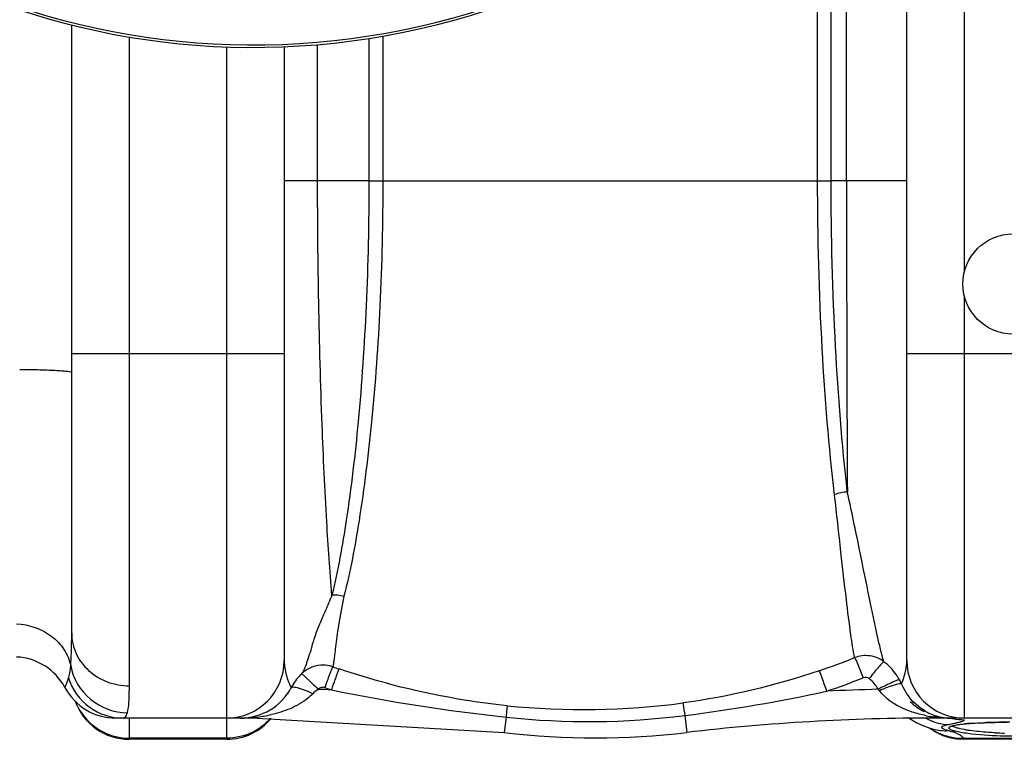
# Model space of a CAD drawing. Units: millimetres. Extents: x -2032 to 3182, y 422 to 3736.
# Drawn here: x -1058 to -734, y 427 to 664 of the extents above; entities that cross this region are included whole.
import ezdxf

# ---------------------------------------------------------------- set-up
doc = ezdxf.new("R2010")
doc.units = ezdxf.units.MM
doc.header["$LTSCALE"] = 46.255
doc.layers.get('0').update_dxf_attribs({"linetype": 'CONTINUOUS'})
doc.layers.add('RUNDUNGEN', color=7, linetype='CONTINUOUS')

msp = doc.modelspace()

# ---------------------------------------------------------------- linework, layer by layer
at = {"color": 9, "linetype": 'Continuous'}
for p, q in [((-747.318, 581.161), (-747.318, 822.901)), ((-786.137, 611.142), (-786.137, 750.69)), ((-791.22, 611.136), (-791.22, 744.345)), ((-795.673, 611.13), (-795.673, 739.141)), ((-1022.318, 444.744), (-1022.318, 658.514)), ((-938.858, 658.757), (-938.858, 611.13)), ((-990.318, 655.252), (-990.318, 427.13)), ((-960.332, 611.13), (-960.332, 655.971)), ((-943.442, 658.006), (-943.442, 611.13)), ((-960.332, 611.13), (-971.318, 611.13)), ((-943.442, 611.13), (-960.332, 611.13)), ((-943.442, 611.13), (-791.22, 611.13)), ((-786.137, 611.142), (-791.22, 611.136)), ((-766.318, 611.13), (-786.137, 611.13)), ((-747.318, 434.13), (-747.318, 573.099)), ((-971.318, 554.13), (-1041.318, 554.13)), ((-696.318, 554.13), (-766.318, 554.13)), ((-969.158, 444.35), (-969.051, 444.133)), ((-969.051, 444.133), (-969.051, 444.132)), ((-839.418, 434.972), (-838.765, 429.383)), ((-757.381, 434.503), (-757.381, 434.229)), ((-1022.318, 427.13), (-1022.318, 434.13)), ((-980.255, 434.457), (-980.255, 434.13)), ((-898.283, 434.427), (-898.872, 429.383)), ((-757.381, 434.229), (-757.381, 434.13)), ((-990.318, 427.492), (-1022.318, 427.492)), ((-747.481, 427.13), (-747.632, 427.492)), ((-747.632, 427.492), (-715.005, 427.492))]:
    msp.add_line(p, q, dxfattribs=at)
at = {"color": 7, "linetype": 'Continuous'}
for p, q in [((-766.318, 453.13), (-766.318, 780.438)), ((-1041.318, 462.063), (-1041.318, 662.482)), ((-971.318, 655.277), (-971.318, 453.13)), ((-969.052, 444.131), (-968.606, 444.914)), ((-968.609, 444.909), (-969.051, 444.132)), ((-969.051, 444.132), (-969.051, 444.132)), ((-980.255, 434.13), (-1026.786, 434.13)), ((-980.255, 434.13), (-898.872, 429.383)), ((-765.806, 434.283), (-763.216, 432.657)), ((-763.216, 432.657), (-760.834, 431.559)), ((-760.834, 431.559), (-758.639, 430.798)), ((-681.491, 434.13), (-757.381, 434.13)), ((-751.676, 434.13), (-751.675, 434.13)), ((-749.745, 431.893), (-748.903, 432.019)), ((-748.903, 432.019), (-747.917, 432.139)), ((-740.945, 432.602), (-739.169, 432.662)), ((-739.169, 432.662), (-737.282, 432.709)), ((-758.731, 430.83), (-758.21, 430.434)), ((-758.639, 430.798), (-757.546, 430.487)), ((-758.21, 430.434), (-756.406, 429.348)), ((-757.612, 430.505), (-757.546, 430.487)), ((-757.611, 430.505), (-757.509, 430.476)), ((-756.406, 429.348), (-754.427, 428.441)), ((-990.318, 427.13), (-1022.318, 427.13)), ((-750.016, 427.3), (-747.482, 427.131)), ((-715.136, 427.13), (-747.5, 427.13)), ((-747.48, 427.13), (-747.481, 427.13))]:
    msp.add_line(p, q, dxfattribs=at)
for points in [[(-751.64, 431.398), (-751.616, 431.411), (-751.395, 431.506), (-750.992, 431.632), (-750.445, 431.762), (-749.745, 431.893)], [(-747.917, 432.139), (-746.793, 432.251), (-745.53, 432.354)], [(-745.53, 432.354), (-744.132, 432.447), (-742.602, 432.53), (-740.945, 432.602)], [(-737.282, 432.709), (-735.297, 432.744), (-733.228, 432.764)], [(-754.427, 428.441), (-752.29, 427.747), (-750.016, 427.3)]]:
    msp.add_lwpolyline(points, dxfattribs=at)
msp.add_circle((-731.318, 577.13), 16.5, dxfattribs=at)
for centre, radius, start, end in [((-981.318, 902.13), 247.056, 195, 165), ((-1060.318, 435.254), 19, 28.06239, 87.38884), ((-990.318, 453.13), 19, 270, 360), ((-958.616, 441.564), 9.997, 88.13401, 134.397), ((-958.622, 441.531), 10.031, 74.50927, 88.10673), ((-958.612, 441.58), 9.981, 70.99093, 74.48664), ((-747.318, 453.13), 19, 180, 270), ((-952.242, 435.069), 19.098, 134.42783, 148.9874), ((-985.785, 453.13), 19, 270, 332.13645), ((-1026.786, 453.13), 19, 208.06239, 270), ((-1026.785, 453.13), 19, 208.06106, 269.99718), ((-1022.318, 446.13), 19, 199.64711, 270), ((-751.852, 453.13), 19, 225.28011, 242.7445), ((-751.678, 451.402), 17.272, 256.75682, 270.01057), ((-990.318, 446.13), 19, 270, 320.69678), ((-757.381, -265.87), 700, 89.999993, 96.676425), ((-751.675, 454.76), 20.63, 268.62062, 269.99817), ((-868.818, 686.13), 258.5, 263.32357, 276.67643)]:
    msp.add_arc(centre, radius, start, end, dxfattribs=at)
at = {"color": 9, "linetype": 'Continuous'}
for centre, radius, start, end in [((-981.318, 902.13), 246.237, 195, 165), ((18669.89, 607.97), 19456.027, 179.9906587, 180.2924904), ((-869.967, 671.252), 233.809, 288.65784, 291.71004), ((-954.728, 453.142), 16.59, 180.03847, 185.7302), ((-870.711, 696.234), 259.417, 250.95516, 251.44081), ((-785.557, 437.469), 19.231, 34.75712, 52.48686), ((-785.598, 437.455), 19.273, 28.7969, 34.72152), ((-709.919, 360.549), 259.464, 160.56935, 161.37326), ((-870.021, 670.942), 240.731, 288.7338, 291.79823), ((-785.511, 437.519), 19.166, 24.17071, 28.75453), ((-978.582, 409.674), 36.474, 62.88789, 65.88302), ((-980.255, -265.87), 709.714, 88.024706, 88.373836), ((-870.77, 697.094), 267.541, 250.98483, 251.47046), ((-832.348, 1044.292), 613.419, 258.390538, 263.829548), ((-910.463, 990.703), 560.254, 277.28526, 282.13327), ((-757.381, -265.87), 709.714, 91.480689, 92.852936), ((-779.899, 439.687), 5.73, 37.16895, 43.16694), ((-1022.661, 446.297), 18.663, 201.12348, 207.28633), ((-872.776, 686.327), 249.39, 264.20439, 277.54579), ((-986.251, 482.73), 48.644, 277.07951, 282.69165), ((-871.181, 686.381), 253.408, 263.86046, 277.20064), ((-751.649, 451.242), 17.128, 238.82872, 244.58024), ((-751.94, 476.036), 41.888, 259.01442, 262.53654), ((-751.722, 451.099), 16.967, 244.59493, 256.66733), ((-751.884, 475.879), 41.74, 262.43239, 263.55742), ((-985.785, 481.409), 47.279, 269.9998, 271.72106), ((-985.748, 480.576), 46.445, 271.70704, 276.79172), ((-990.257, 446.528), 19.028, 305.7084, 319.19367), ((-751.707, 449.093), 17.158, 241.12513, 244.29114), ((-751.829, 448.839), 16.877, 244.29155, 255.77572), ((-751.698, 477.799), 43.668, 263.59679, 270.0293), ((-747.268, 452.836), 19.259, 256.8438, 258.75366), ((-747.302, 452.629), 19.05, 258.73166, 269.95099), ((-740.426, 360.584), 71.957, 94.46857, 95.47179), ((-738.607, 337.489), 95.123, 93.69538, 94.47692), ((-733.016, 222.488), 210.267, 91.41347, 92.11624), ((-731.586, 164.003), 268.769, 90.16481, 91.41051), ((-990.265, 446.569), 19.067, 296.71893, 303.9867), ((-990.17, 446.423), 18.893, 303.99585, 305.68247), ((-748.042, 446.065), 18.559, 236.71596, 248.19696), ((-753.541, 445.769), 15.795, 255.31492, 273.11731), ((-747.997, 446.224), 18.723, 248.24903, 255.77234), ((-759.725, 402.883), 28.014, 74.1506, 75.43897), ((-747.91, 446.545), 19.055, 255.75772, 259.58249), ((-731.459, 552.032), 122.884, 267.36387, 268.73715), ((-747.919, 446.47), 18.979, 259.56767, 270.86741)]:
    msp.add_arc(centre, radius, start, end, dxfattribs=at)
for points, knots in [([(-955.614, 474.648), (-956.312, 482.674), (-957.557, 501.375), (-959.672, 546.858), (-960.33, 584.339), (-960.332, 611.13)], [0, 0, 0, 0, 0.1769451, 0.4115805, 1, 1, 1, 1]), ([(-943.442, 611.13), (-943.442, 597.406), (-944.017, 570.928), (-946.516, 533.615), (-950.233, 501.793), (-953.628, 482.783), (-955.614, 474.648)], [0, 0, 0, 0, 0.2999521, 0.5786132, 0.816979, 1, 1, 1, 1]), ([(-938.858, 611.13), (-938.858, 597.393), (-939.464, 570.876), (-942.096, 533.489), (-946.008, 501.56), (-949.577, 482.477), (-951.656, 474.304)], [0, 0, 0, 0, 0.2993185, 0.5776793, 0.8162545, 1, 1, 1, 1]), ([(-790.093, 507.7), (-791.968, 523.681), (-794.728, 558.135), (-795.678, 592.68), (-795.673, 611.13)], [0, 0, 0, 0, 0.4658389, 1, 1, 1, 1]), ([(-785.884, 508.649), (-787.67, 524.509), (-790.312, 558.65), (-791.227, 592.876), (-791.22, 611.136)], [0, 0, 0, 0, 0.4664001, 1, 1, 1, 1]), ([(-1058.442, 548.98), (-1056.217, 548.969), (-1053.001, 548.925), (-1048.938, 548.795), (-1046.382, 548.68), (-1044.348, 548.538), (-1042.722, 548.401), (-1041.936, 548.231), (-1041.318, 548.124), (-1041.318, 548.002)], [0, 0, 0, 0, 0.3880566, 0.5602336, 0.7097801, 0.8318077, 0.9224377, 0.9785955, 1, 1, 1, 1]), ([(-783.479, 454.027), (-784.006, 456.499), (-784.946, 462.901), (-786.368, 474.495), (-788.127, 489.898), (-789.378, 501.396), (-790.093, 507.7)], [0, 0, 0, 0, 0.1401976, 0.3584802, 0.6480976, 1, 1, 1, 1]), ([(-773.846, 452.724), (-774.677, 455.459), (-776.304, 462.374), (-778.836, 474.679), (-782.04, 490.573), (-784.479, 502.298), (-785.884, 508.649)], [0, 0, 0, 0, 0.1499132, 0.3720353, 0.6589267, 1, 1, 1, 1]), ([(-955.614, 474.648), (-956.354, 472.892), (-957.779, 469.492), (-959.872, 464.699), (-961.544, 460.431), (-962.49, 456.696), (-963.482, 453.744), (-964.264, 451.422), (-964.913, 449.806), (-965.361, 448.962), (-965.61, 448.708)], [0, 0, 0, 0, 0.2053386, 0.3970066, 0.5636233, 0.6982017, 0.8114481, 0.8992235, 0.9616604, 1, 1, 1, 1]), ([(-951.656, 474.304), (-952.327, 471.132), (-953.189, 466.656), (-954.01, 461.059), (-954.383, 457.781), (-954.721, 455.155), (-954.961, 453.175), (-955.17, 451.878), (-955.269, 451.214), (-955.361, 451.017)], [0, 0, 0, 0, 0.4123265, 0.5792198, 0.7193258, 0.8317748, 0.9161956, 0.9722808, 1, 1, 1, 1]), ([(-1059.453, 465.153), (-1055.361, 464.987), (-1049.133, 462.863), (-1043.608, 456.95), (-1042.054, 453.282), (-1041.655, 451.418)], [0, 0, 0, 0, 0.5135796, 0.7609971, 1, 1, 1, 1]), ([(-1041.655, 451.418), (-1041.59, 452.139), (-1041.352, 455.683), (-1041.318, 459.236), (-1041.318, 462.063)], [0, 0, 0, 0, 0.2038275, 1, 1, 1, 1]), ([(-1041.318, 462.063), (-1041.318, 459.802), (-1040.294, 455.163), (-1036.001, 449.41), (-1029.697, 445.619), (-1024.781, 444.744), (-1022.318, 444.744)], [0, 0, 0, 0, 0.2392264, 0.4849009, 0.7394155, 1, 1, 1, 1]), ([(-773.846, 452.724), (-775.185, 453.722), (-778.432, 455.056), (-781.916, 454.632), (-783.479, 454.027)], [0, 0, 0, 0, 0.4991548, 1, 1, 1, 1]), ([(-783.479, 454.027), (-783.053, 453.301), (-782.159, 451.063), (-781.21, 448.867), (-780.628, 447.424)], [0, 0, 0, 0, 0.351114, 1, 1, 1, 1]), ([(-1042.359, 447.248), (-1042.273, 447.51), (-1041.914, 448.877), (-1041.756, 450.286), (-1041.655, 451.418)], [0, 0, 0, 0, 0.1947496, 1, 1, 1, 1]), ([(-1041.655, 451.418), (-1040.88, 447.203), (-1036.15, 439.065), (-1027.307, 435.905), (-1022.991, 435.864)], [0, 0, 0, 0, 0.4982439, 1, 1, 1, 1]), ([(-971.235, 451.485), (-971.207, 451.205), (-971.078, 450.165), (-970.861, 449.137), (-970.663, 448.398)], [0, 0, 0, 0, 0.2692407, 1, 1, 1, 1]), ([(-955.36, 451.016), (-955.412, 450.986), (-955.478, 450.767), (-955.67, 450.399), (-955.907, 449.76), (-956.378, 448.544), (-957.063, 446.646), (-957.634, 445.032), (-957.94, 444.152)], [0, 0, 0, 0, 0.0246251, 0.0840465, 0.1765495, 0.2993711, 0.6192011, 1, 1, 1, 1]), ([(-773.843, 452.721), (-774.085, 452.58), (-774.652, 451.95), (-775.726, 450.795), (-777.124, 449.103), (-778.152, 447.83), (-778.696, 447.139)], [0, 0, 0, 0, 0.1135117, 0.3361954, 0.6438478, 1, 1, 1, 1]), ([(-768.025, 445.367), (-767.842, 445.802), (-766.885, 448.277), (-766.318, 450.946), (-766.318, 453.13)], [0, 0, 0, 0, 0.1779263, 1, 1, 1, 1]), ([(-970.663, 448.398), (-970.531, 447.904), (-970.107, 446.526), (-969.559, 445.189), (-969.158, 444.35)], [0, 0, 0, 0, 0.3548127, 1, 1, 1, 1]), ([(-965.609, 448.708), (-965.571, 448.742), (-965.379, 448.526), (-965.087, 448.351), (-964.563, 447.846), (-963.899, 447.246), (-963.084, 446.466), (-961.805, 445.232), (-960.808, 444.244), (-960.124, 443.558)], [0, 0, 0, 0, 0.0203272, 0.076785, 0.1679332, 0.2909239, 0.4413216, 0.6143711, 1, 1, 1, 1]), ([(-953.28, 450.308), (-953.363, 450.253), (-953.452, 449.874), (-953.767, 449.243), (-954.135, 448.156), (-954.44, 447.333), (-954.606, 446.864)], [0, 0, 0, 0, 0.0813, 0.2833035, 0.5955563, 1, 1, 1, 1]), ([(-897.96, 438.212), (-902.67, 438.691), (-921.411, 441.168), (-939.852, 445.8), (-953.28, 450.308)], [0, 0, 0, 0, 0.2505142, 1, 1, 1, 1]), ([(-795.168, 449.731), (-794.801, 448.985), (-794.038, 446.698), (-793.213, 444.449), (-792.705, 442.964)], [0, 0, 0, 0, 0.3466244, 1, 1, 1, 1]), ([(-1043.552, 444.192), (-1043.534, 444.191), (-1043.529, 444.299), (-1043.44, 444.406), (-1043.345, 444.673), (-1043.117, 445.172), (-1042.775, 446.048), (-1042.503, 446.807), (-1042.359, 447.248)], [0, 0, 0, 0, 0.016584, 0.0659119, 0.1475319, 0.2606056, 0.5761025, 1, 1, 1, 1]), ([(-1042.359, 447.248), (-1041.156, 443.533), (-1036.292, 436.693), (-1028.291, 434.13), (-1024.399, 434.13)], [0, 0, 0, 0, 0.5008306, 1, 1, 1, 1]), ([(-1022.991, 435.863), (-1022.67, 437.004), (-1022.377, 439.99), (-1022.318, 442.955), (-1022.318, 444.744)], [0, 0, 0, 0, 0.3985843, 1, 1, 1, 1]), ([(-969.053, 444.131), (-968.928, 444.362), (-967.935, 444.446), (-967.239, 444.252), (-966.723, 444.107)], [0, 0, 0, 0, 0.328843, 1, 1, 1, 1]), ([(-957.94, 444.152), (-958.312, 444.28), (-959.152, 444.311), (-959.861, 443.857), (-960.115, 443.558)], [0, 0, 0, 0, 0.5005394, 1, 1, 1, 1]), ([(-768.708, 446.739), (-768.796, 446.763), (-769.065, 446.7), (-769.844, 446.467), (-771.27, 445.841), (-773.347, 444.853), (-774.894, 444.049), (-775.72, 443.607)], [0, 0, 0, 0, 0.035387, 0.1019088, 0.3220727, 0.6352987, 1, 1, 1, 1]), ([(-768.029, 445.367), (-768.107, 445.424), (-768.395, 445.444), (-769.203, 445.353), (-770.701, 444.931), (-772.862, 444.176), (-774.474, 443.519), (-775.333, 443.149)], [0, 0, 0, 0, 0.0375865, 0.1042484, 0.3231834, 0.6353448, 1, 1, 1, 1]), ([(-760.515, 436.587), (-761.244, 437.029), (-764.418, 439.28), (-766.815, 442.587), (-768.025, 445.367)], [0, 0, 0, 0, 0.2194051, 1, 1, 1, 1]), ([(-961.959, 442.141), (-962.483, 441.579), (-964.7, 439.553), (-967.367, 438.079), (-969.414, 437.208)], [0, 0, 0, 0, 0.2565436, 1, 1, 1, 1]), ([(-966.723, 444.107), (-966.495, 444.043), (-965.459, 443.721), (-964.452, 443.31), (-963.679, 442.965)], [0, 0, 0, 0, 0.2187387, 1, 1, 1, 1]), ([(-764.508, 436.108), (-765.512, 436.441), (-769.542, 437.991), (-773.355, 440.537), (-775.333, 443.149)], [0, 0, 0, 0, 0.2440675, 1, 1, 1, 1]), ([(-897.96, 438.212), (-897.946, 437.832), (-898.116, 436.57), (-898.198, 435.309), (-898.282, 434.427)], [0, 0, 0, 0, 0.3001721, 1, 1, 1, 1]), ([(-840.027, 439.097), (-839.996, 438.947), (-839.785, 437.572), (-839.589, 436.197), (-839.419, 434.972)], [0, 0, 0, 0, 0.1102961, 1, 1, 1, 1]), ([(-1024.399, 434.13), (-1024.286, 434.13), (-1023.758, 434.224), (-1023.429, 434.735), (-1023.261, 435.104)], [0, 0, 0, 0, 0.2180982, 1, 1, 1, 1]), ([(-752.682, 429.997), (-753.079, 430.1), (-753.741, 430.311), (-754.469, 430.591), (-754.941, 431.07), (-754.69, 431.339), (-754.576, 431.415)], [0, 0, 0, 0, 0.4273628, 0.707764, 0.8565231, 1, 1, 1, 1]), ([(-754.576, 431.415), (-754.532, 431.444), (-754.308, 431.572), (-754.063, 431.658), (-753.866, 431.719)], [0, 0, 0, 0, 0.2011317, 1, 1, 1, 1]), ([(-753.866, 431.719), (-753.782, 431.745), (-753.392, 431.856), (-752.994, 431.94), (-752.682, 431.999)], [0, 0, 0, 0, 0.2169282, 1, 1, 1, 1]), ([(-752.682, 431.999), (-752.467, 432.039), (-751.683, 432.188), (-750.902, 432.349), (-750.337, 432.476)], [0, 0, 0, 0, 0.2744539, 1, 1, 1, 1]), ([(-746.227, 429.033), (-746.983, 429.136), (-748.342, 429.343), (-750.123, 429.719), (-751.299, 430.046), (-751.961, 430.353), (-752.324, 430.547), (-752.581, 431.033), (-751.864, 431.439), (-750.95, 431.697), (-750.084, 431.859), (-749.58, 431.936)], [0, 0, 0, 0, 0.2332719, 0.4201234, 0.5566945, 0.6055402, 0.6418372, 0.6845444, 0.7399182, 0.8440228, 1, 1, 1, 1]), ([(-750.514, 431.13), (-750.597, 431.164), (-750.866, 431.279), (-751.132, 431.418), (-751.284, 431.553)], [0, 0, 0, 0, 0.3065111, 1, 1, 1, 1]), ([(-750.337, 432.476), (-750.178, 432.512), (-749.618, 432.642), (-749.061, 432.784), (-748.668, 432.901)], [0, 0, 0, 0, 0.2845675, 1, 1, 1, 1]), ([(-749.58, 431.936), (-749.408, 431.962), (-748.646, 432.072), (-747.88, 432.156), (-747.287, 432.213)], [0, 0, 0, 0, 0.2259716, 1, 1, 1, 1]), ([(-748.668, 432.901), (-748.563, 432.933), (-748.221, 433.039), (-747.882, 433.159), (-747.66, 433.27)], [0, 0, 0, 0, 0.3061528, 1, 1, 1, 1]), ([(-747.66, 433.27), (-747.614, 433.293), (-747.49, 433.363), (-747.346, 433.456), (-747.322, 433.549)], [0, 0, 0, 0, 0.3496104, 1, 1, 1, 1]), ([(-747.322, 433.549), (-747.321, 433.554), (-747.319, 433.564), (-747.318, 433.574), (-747.318, 433.579)], [0, 0, 0, 0, 0.5075433, 1, 1, 1, 1]), ([(-744.738, 432.414), (-744.427, 432.435), (-743.108, 432.514), (-741.788, 432.574), (-740.78, 432.611)], [0, 0, 0, 0, 0.2361283, 1, 1, 1, 1]), ([(-749.393, 428.844), (-749.501, 428.898), (-749.975, 429.121), (-750.464, 429.311), (-750.844, 429.444)], [0, 0, 0, 0, 0.2307827, 1, 1, 1, 1]), ([(-749.363, 430.761), (-749.473, 430.791), (-749.861, 430.899), (-750.245, 431.023), (-750.514, 431.13)], [0, 0, 0, 0, 0.281714, 1, 1, 1, 1]), ([(-747.632, 427.492), (-747.719, 427.62), (-748.204, 428.19), (-748.864, 428.582), (-749.393, 428.844)], [0, 0, 0, 0, 0.2069654, 1, 1, 1, 1]), ([(-745.531, 430.025), (-745.905, 430.079), (-747.19, 430.277), (-748.471, 430.523), (-749.363, 430.761)], [0, 0, 0, 0, 0.2901392, 1, 1, 1, 1]), ([(-731.318, 428.157), (-732.689, 428.157), (-737.667, 428.233), (-742.65, 428.547), (-746.227, 429.033)], [0, 0, 0, 0, 0.2751782, 1, 1, 1, 1]), ([(-737.11, 429.278), (-737.886, 429.314), (-740.7, 429.473), (-743.509, 429.736), (-745.531, 430.025)], [0, 0, 0, 0, 0.2753982, 1, 1, 1, 1])]:
    msp.add_open_spline(points, degree=3, knots=knots, dxfattribs=at)
for points in [[(-785.884, 508.649), (-787.318, 508.537), (-788.753, 508.224), (-790.093, 507.7)], [(-795.168, 449.73), (-809.726, 444.811), (-824.795, 441.13), (-840.027, 439.097)], [(-778.696, 447.139), (-779.209, 447.54), (-780.024, 447.665), (-780.628, 447.424)], [(-775.72, 443.607), (-776.451, 444.962), (-777.482, 446.192), (-778.696, 447.139)], [(-970.02, 442.14), (-970.237, 442.056), (-970.445, 441.916), (-970.585, 441.73)], [(-960.124, 443.558), (-960.795, 443.174), (-961.433, 442.706), (-961.959, 442.141)], [(-1039.247, 437.741), (-1037.901, 435.132), (-1035.871, 432.79), (-1033.486, 431.077)], [(-1023.261, 435.104), (-1023.15, 435.348), (-1023.064, 435.605), (-1022.991, 435.863)], [(-981.894, 434.533), (-981.359, 434.645), (-980.781, 434.609), (-980.255, 434.457)], [(-969.414, 437.208), (-971.392, 436.367), (-973.467, 435.747), (-975.563, 435.275)], [(-759.922, 434.915), (-761.473, 435.217), (-763.009, 435.61), (-764.508, 436.108)], [(-755.635, 434.589), (-756.205, 434.709), (-756.822, 434.668), (-757.381, 434.503)], [(-755.976, 432.48), (-754.9, 432.208), (-753.791, 432.043), (-752.682, 431.999)], [(-1033.486, 431.077), (-1030.311, 428.797), (-1026.228, 427.492), (-1022.318, 427.492)], [(-981.692, 429.538), (-984.332, 428.21), (-987.363, 427.492), (-990.318, 427.492)], [(-750.844, 429.444), (-751.25, 429.586), (-751.661, 429.714), (-752.074, 429.832)]]:
    msp.add_open_spline(points, degree=3, dxfattribs=at)
at = {"color": 7, "linetype": 'Continuous'}
msp.add_open_spline([(-955.628, 474.735), (-954.299, 474.814), (-952.938, 474.666), (-951.655, 474.308)], degree=3, dxfattribs=at)
at = {"layer": 'RUNDUNGEN', "color": 7, "linetype": 'Continuous'}
msp.add_arc((-981.318, 902.13), 247.056, 195.00005, 165, dxfattribs=at)

doc.saveas('drawing.dxf')
